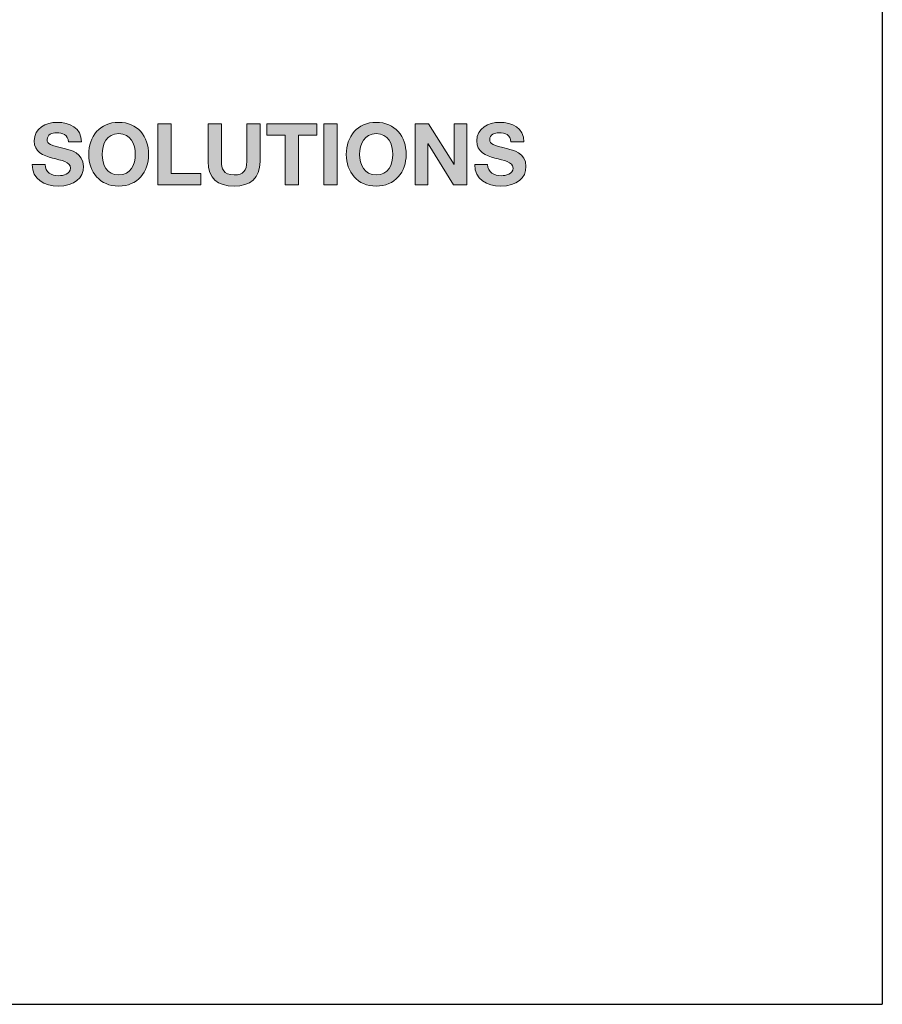
# Model space of a CAD drawing. Units: millimetres. Extents: x 0 to 2957, y -1 to 2044.
# Drawn here: x 2652 to 2957, y -1 to 348 of the extents above; entities that cross this region are included whole.
import ezdxf

# ---------------------------------------------------------------- set-up
doc = ezdxf.new("R2010")
doc.units = ezdxf.units.MM

msp = doc.modelspace()

# ---------------------------------------------------------------- hatches: boundary and pattern name
h = msp.add_hatch(color=256)
edge = h.paths.add_edge_path()
edge.add_spline(control_points=[(2674.11297, 296.17299), (2674.11297, 301.07511), (2669.27122, 302.07342), (2667.69718, 302.46693)], knot_values=[2, 2, 2, 2, 3, 3, 3, 3], degree=3, periodic=0)
edge.add_spline(control_points=[(2667.69718, 302.46693), (2662.2797, 303.85986), (2661.25121, 304.07227), (2661.25121, 305.73575)], knot_values=[3, 3, 3, 3, 4, 4, 4, 4], degree=3, periodic=0)
edge.add_spline(control_points=[(2661.25121, 305.73575), (2661.25121, 307.55126), (2663.00636, 308.18624), (2664.52003, 308.18624)], knot_values=[4, 4, 4, 4, 5, 5, 5, 5], degree=3, periodic=0)
edge.add_spline(control_points=[(2664.52003, 308.18624), (2666.78942, 308.18624), (2668.63512, 307.52108), (2668.78716, 304.91854), (2668.78716, 304.91854), (2673.38632, 304.91854), (2673.38632, 304.91854)], knot_values=[5, 5, 5, 5, 6, 6, 6, 7, 7, 7, 7], degree=3, periodic=0)
edge.add_spline(control_points=[(2673.38632, 304.91854), (2673.38632, 309.91232), (2669.24104, 311.87876), (2664.73244, 311.87876)], knot_values=[7, 7, 7, 7, 8, 8, 8, 8], degree=3, periodic=0)
edge.add_spline(control_points=[(2664.73244, 311.87876), (2660.82752, 311.87876), (2656.65206, 309.76029), (2656.65206, 305.34224)], knot_values=[8, 8, 8, 8, 9, 9, 9, 9], degree=3, periodic=0)
edge.add_spline(control_points=[(2656.65206, 305.34224), (2656.65206, 301.28751), (2659.88957, 300.04661), (2663.09803, 299.19922)], knot_values=[9, 9, 9, 9, 10, 10, 10, 10], degree=3, periodic=0)
edge.add_spline(control_points=[(2663.09803, 299.19922), (2666.27518, 298.35183), (2669.5127, 297.95832), (2669.5127, 295.62856)], knot_values=[10, 10, 10, 10, 11, 11, 11, 11], degree=3, periodic=0)
edge.add_spline(control_points=[(2669.5127, 295.62856), (2669.5127, 293.41954), (2666.97053, 292.93547), (2665.30705, 292.93547)], knot_values=[11, 11, 11, 11, 12, 12, 12, 12], degree=3, periodic=0)
edge.add_spline(control_points=[(2665.30705, 292.93547), (2662.76488, 292.93547), (2660.52456, 294.05564), (2660.52456, 296.92983), (2660.52456, 296.92983), (2659.37477, 296.92983), (2658.22498, 296.92983)], knot_values=[12, 12, 12, 12, 13, 13, 13, 13.5, 13.5, 13.5, 13.5], degree=3, periodic=0)
edge.add_spline(control_points=[(2658.22498, 296.92983), (2657.07519, 296.92983), (2655.9254, 296.92983), (2655.9254, 296.92983)], knot_values=[13.5, 13.5, 13.5, 13.5, 14, 14, 14, 14], degree=3, periodic=0)
edge.add_spline(control_points=[(2655.9254, 296.92983), (2655.86504, 291.60402), (2660.34345, 289.24408), (2665.12483, 289.24408)], knot_values=[0, 0, 0, 0, 1, 1, 1, 1], degree=3, periodic=0)
edge.add_spline(control_points=[(2665.12483, 289.24408), (2670.99619, 289.24408), (2674.11297, 292.20882), (2674.11297, 296.17299)], knot_values=[1, 1, 1, 1, 2, 2, 2, 2], degree=3, periodic=0)
edge = h.paths.add_edge_path()
edge.add_spline(control_points=[(2675.98773, 300.47031), (2675.98773, 294.23674), (2679.92172, 289.24408), (2686.61028, 289.24408)], knot_values=[0, 0, 0, 0, 1, 1, 1, 1], degree=3, periodic=0)
edge.add_spline(control_points=[(2686.61028, 289.24408), (2693.29773, 289.24408), (2697.23171, 294.23674), (2697.23171, 300.47031)], knot_values=[1, 1, 1, 1, 2, 2, 2, 2], degree=3, periodic=0)
edge.add_spline(control_points=[(2697.23171, 300.47031), (2697.23171, 306.88498), (2693.29773, 311.87876), (2686.61028, 311.87876)], knot_values=[2, 2, 2, 2, 3, 3, 3, 3], degree=3, periodic=0)
edge.add_spline(control_points=[(2686.61028, 311.87876), (2679.92172, 311.87876), (2675.98773, 306.88498), (2675.98773, 300.47031)], knot_values=[3, 3, 3, 3, 4, 4, 4, 4], degree=3, periodic=0)
edge = h.paths.add_edge_path(flags=16)
edge.add_spline(control_points=[(2686.61028, 293.23843), (2682.34315, 293.23843), (2680.74004, 296.86946), (2680.74004, 300.47031)], knot_values=[3, 3, 3, 3, 4, 4, 4, 4], degree=3, periodic=0)
edge.add_spline(control_points=[(2680.74004, 300.47031), (2680.74004, 304.25337), (2682.34315, 307.8844), (2686.61028, 307.8844)], knot_values=[0, 0, 0, 0, 1, 1, 1, 1], degree=3, periodic=0)
edge.add_spline(control_points=[(2686.61028, 307.8844), (2690.8763, 307.8844), (2692.48052, 304.25337), (2692.48052, 300.47031)], knot_values=[1, 1, 1, 1, 2, 2, 2, 2], degree=3, periodic=0)
edge.add_spline(control_points=[(2692.48052, 300.47031), (2692.48052, 296.86946), (2690.8763, 293.23843), (2686.61028, 293.23843)], knot_values=[2, 2, 2, 2, 3, 3, 3, 3], degree=3, periodic=0)
h.paths.add_polyline_path([(2700.46923, 289.75832), (2715.75242, 289.75832), (2715.75242, 293.75268), (2705.22043, 293.75268), (2705.22043, 311.36451), (2700.46923, 311.36451)])
edge = h.paths.add_edge_path()
edge.add_spline(control_points=[(2723.07485, 304.64633), (2723.07485, 308.00542), (2723.07485, 311.36451), (2723.07485, 311.36451), (2723.07485, 311.36451), (2721.88705, 311.36451), (2720.69925, 311.36451)], knot_values=[4.5, 4.5, 4.5, 4.5, 5, 5, 5, 5.5, 5.5, 5.5, 5.5], degree=3, periodic=0)
edge.add_spline(control_points=[(2720.69925, 311.36451), (2719.51145, 311.36451), (2718.32366, 311.36451), (2718.32366, 311.36451), (2718.32366, 311.36451), (2718.32366, 297.92814), (2718.32366, 297.92814)], knot_values=[5.5, 5.5, 5.5, 5.5, 6, 6, 6, 7, 7, 7, 7], degree=3, periodic=0)
edge.add_spline(control_points=[(2718.32366, 297.92814), (2718.32366, 292.0579), (2721.7121, 289.24408), (2727.52197, 289.24408)], knot_values=[7, 7, 7, 7, 8, 8, 8, 8], degree=3, periodic=0)
edge.add_spline(control_points=[(2727.52197, 289.24408), (2733.30277, 289.24408), (2736.75269, 292.08809), (2736.75269, 297.92814), (2736.75269, 297.92814), (2736.75269, 301.28723), (2736.75269, 304.64633)], knot_values=[8, 8, 8, 8, 9, 9, 9, 9.5, 9.5, 9.5, 9.5], degree=3, periodic=0)
edge.add_spline(control_points=[(2736.75269, 304.64633), (2736.75269, 308.00542), (2736.75269, 311.36451), (2736.75269, 311.36451), (2736.75269, 311.36451), (2735.5649, 311.36451), (2734.3771, 311.36451)], knot_values=[9.5, 9.5, 9.5, 9.5, 10, 10, 10, 10.5, 10.5, 10.5, 10.5], degree=3, periodic=0)
edge.add_spline(control_points=[(2734.3771, 311.36451), (2733.1893, 311.36451), (2732.0015, 311.36451), (2732.0015, 311.36451), (2732.0015, 311.36451), (2732.0015, 297.92814), (2732.0015, 297.92814)], knot_values=[0.5, 0.5, 0.5, 0.5, 1, 1, 1, 2, 2, 2, 2], degree=3, periodic=0)
edge.add_spline(control_points=[(2732.0015, 297.92814), (2732.0015, 294.7208), (2730.91152, 293.23843), (2727.52197, 293.23843)], knot_values=[2, 2, 2, 2, 3, 3, 3, 3], degree=3, periodic=0)
edge.add_spline(control_points=[(2727.52197, 293.23843), (2723.67965, 293.23843), (2723.07485, 295.56819), (2723.07485, 297.92814), (2723.07485, 297.92814), (2723.07485, 301.28723), (2723.07485, 304.64633)], knot_values=[3, 3, 3, 3, 4, 4, 4, 4.5, 4.5, 4.5, 4.5], degree=3, periodic=0)
h.paths.add_polyline_path([(2745.61898, 307.37016), (2745.61898, 289.75832), (2750.37017, 289.75832), (2750.37017, 307.37016), (2756.84633, 307.37016), (2756.84633, 311.36451), (2739.14282, 311.36451), (2739.14282, 307.37016)])
h.paths.add_polyline_path([(2764.0782, 311.36451), (2759.32701, 311.36451), (2759.32701, 289.75832), (2764.0782, 289.75832)])
h.paths.add_polyline_path([(2791.79722, 311.36451), (2791.79722, 289.75832), (2796.24545, 289.75832), (2796.24545, 304.31922), (2805.29396, 289.75832), (2810.04404, 289.75832), (2810.04404, 311.36451), (2805.5958, 311.36451), (2805.5958, 296.77242), (2796.51823, 311.36451)])
edge = h.paths.add_edge_path()
edge.add_spline(control_points=[(2813.58451, 305.34224), (2813.58451, 301.28751), (2816.82315, 300.04661), (2820.03048, 299.19922)], knot_values=[9, 9, 9, 9, 10, 10, 10, 10], degree=3, periodic=0)
edge.add_spline(control_points=[(2820.03048, 299.19922), (2823.20763, 298.35183), (2826.44627, 297.95832), (2826.44627, 295.62856)], knot_values=[10, 10, 10, 10, 11, 11, 11, 11], degree=3, periodic=0)
edge.add_spline(control_points=[(2826.44627, 295.62856), (2826.44627, 293.41954), (2823.9041, 292.93547), (2822.23951, 292.93547)], knot_values=[11, 11, 11, 11, 12, 12, 12, 12], degree=3, periodic=0)
edge.add_spline(control_points=[(2822.23951, 292.93547), (2819.69734, 292.93547), (2817.45813, 294.05564), (2817.45813, 296.92983), (2817.45813, 296.92983), (2816.30806, 296.92983), (2815.158, 296.92983)], knot_values=[12, 12, 12, 12, 13, 13, 13, 13.5, 13.5, 13.5, 13.5], degree=3, periodic=0)
edge.add_spline(control_points=[(2815.158, 296.92983), (2814.00793, 296.92983), (2812.85786, 296.92983), (2812.85786, 296.92983)], knot_values=[13.5, 13.5, 13.5, 13.5, 14, 14, 14, 14], degree=3, periodic=0)
edge.add_spline(control_points=[(2812.85786, 296.92983), (2812.79861, 291.60402), (2817.27703, 289.24408), (2822.0584, 289.24408)], knot_values=[0, 0, 0, 0, 1, 1, 1, 1], degree=3, periodic=0)
edge.add_spline(control_points=[(2822.0584, 289.24408), (2827.92864, 289.24408), (2831.04543, 292.20882), (2831.04543, 296.17299)], knot_values=[1, 1, 1, 1, 2, 2, 2, 2], degree=3, periodic=0)
edge.add_spline(control_points=[(2831.04543, 296.17299), (2831.04543, 301.07511), (2826.20368, 302.07342), (2824.62964, 302.46693)], knot_values=[2, 2, 2, 2, 3, 3, 3, 3], degree=3, periodic=0)
edge.add_spline(control_points=[(2824.62964, 302.46693), (2819.21328, 303.85986), (2818.18478, 304.07227), (2818.18478, 305.73575)], knot_values=[3, 3, 3, 3, 4, 4, 4, 4], degree=3, periodic=0)
edge.add_spline(control_points=[(2818.18478, 305.73575), (2818.18478, 307.55126), (2819.93993, 308.18624), (2821.45249, 308.18624)], knot_values=[4, 4, 4, 4, 5, 5, 5, 5], degree=3, periodic=0)
edge.add_spline(control_points=[(2821.45249, 308.18624), (2823.72188, 308.18624), (2825.5687, 307.52108), (2825.71962, 304.91854), (2825.71962, 304.91854), (2830.31989, 304.91854), (2830.31989, 304.91854)], knot_values=[5, 5, 5, 5, 6, 6, 6, 7, 7, 7, 7], degree=3, periodic=0)
edge.add_spline(control_points=[(2830.31989, 304.91854), (2830.31989, 309.91232), (2826.1735, 311.87876), (2821.66489, 311.87876)], knot_values=[7, 7, 7, 7, 8, 8, 8, 8], degree=3, periodic=0)
edge.add_spline(control_points=[(2821.66489, 311.87876), (2817.76109, 311.87876), (2813.58451, 309.76029), (2813.58451, 305.34224)], knot_values=[8, 8, 8, 8, 9, 9, 9, 9], degree=3, periodic=0)
h = msp.add_hatch(color=256)
edge = h.paths.add_edge_path()
edge.add_spline(control_points=[(2788.5597, 300.47031), (2788.5597, 306.88498), (2784.62571, 311.87876), (2777.93827, 311.87876)], knot_values=[2, 2, 2, 2, 3, 3, 3, 3], degree=3, periodic=0)
edge.add_spline(control_points=[(2777.93827, 311.87876), (2771.24971, 311.87876), (2767.31572, 306.88498), (2767.31572, 300.47031)], knot_values=[3, 3, 3, 3, 4, 4, 4, 4], degree=3, periodic=0)
edge.add_spline(control_points=[(2767.31572, 300.47031), (2767.31572, 294.23674), (2771.24971, 289.24408), (2777.93827, 289.24408)], knot_values=[0, 0, 0, 0, 1, 1, 1, 1], degree=3, periodic=0)
edge.add_spline(control_points=[(2777.93827, 289.24408), (2784.62571, 289.24408), (2788.5597, 294.23674), (2788.5597, 300.47031)], knot_values=[1, 1, 1, 1, 2, 2, 2, 2], degree=3, periodic=0)
edge = h.paths.add_edge_path(flags=16)
edge.add_spline(control_points=[(2777.93827, 307.8844), (2782.20428, 307.8844), (2783.80739, 304.25337), (2783.80739, 300.47031)], knot_values=[1, 1, 1, 1, 2, 2, 2, 2], degree=3, periodic=0)
edge.add_spline(control_points=[(2783.80739, 300.47031), (2783.80739, 296.86946), (2782.20428, 293.23843), (2777.93827, 293.23843)], knot_values=[2, 2, 2, 2, 3, 3, 3, 3], degree=3, periodic=0)
edge.add_spline(control_points=[(2777.93827, 293.23843), (2773.67002, 293.23843), (2772.06691, 296.86946), (2772.06691, 300.47031)], knot_values=[3, 3, 3, 3, 4, 4, 4, 4], degree=3, periodic=0)
edge.add_spline(control_points=[(2772.06691, 300.47031), (2772.06691, 304.25337), (2773.67002, 307.8844), (2777.93827, 307.8844)], knot_values=[0, 0, 0, 0, 1, 1, 1, 1], degree=3, periodic=0)

# ---------------------------------------------------------------- linework, layer by layer
at = {"ltscale": 25.4}
for p in [(2957.40505, 2043.99386), (0, -1.02026), (1148.35409, -1.02026)]:
    msp.add_line(p, (2957.40505, -1.02026), dxfattribs=at)
at = {"lineweight": 0}
for p, q in [((2705.22043, 311.36451), (2700.46923, 311.36451)), ((2700.46923, 311.36451), (2700.46923, 289.75832)), ((2705.22043, 293.75268), (2705.22043, 311.36451)), ((2756.84633, 311.36451), (2739.14282, 311.36451)), ((2739.14282, 311.36451), (2739.14282, 307.37016)), ((2756.84633, 307.37016), (2756.84633, 311.36451)), ((2764.0782, 311.36451), (2759.32701, 311.36451)), ((2759.32701, 311.36451), (2759.32701, 289.75832)), ((2764.0782, 289.75832), (2764.0782, 311.36451)), ((2796.51823, 311.36451), (2791.79722, 311.36451)), ((2791.79722, 311.36451), (2791.79722, 289.75832)), ((2805.53543, 296.86946), (2796.51823, 311.36451)), ((2810.04404, 311.36451), (2805.5958, 311.36451)), ((2805.5958, 311.36451), (2805.5958, 296.86946)), ((2810.04404, 289.75832), (2810.04404, 311.36451)), ((2739.14282, 307.37016), (2745.61898, 307.37016)), ((2745.61898, 307.37016), (2745.61898, 289.75832)), ((2750.37017, 289.75832), (2750.37017, 307.37016)), ((2750.37017, 307.37016), (2756.84633, 307.37016)), ((2796.24545, 289.75832), (2796.24545, 304.22207)), ((2796.24545, 304.22207), (2796.30582, 304.22207)), ((2796.30582, 304.22207), (2805.29396, 289.75832)), ((2715.75242, 293.75268), (2705.22043, 293.75268)), ((2715.75242, 289.75832), (2715.75242, 293.75268)), ((2805.5958, 296.86946), (2805.53543, 296.86946)), ((2700.46923, 289.75832), (2715.75242, 289.75832)), ((2745.61898, 289.75832), (2750.37017, 289.75832)), ((2759.32701, 289.75832), (2764.0782, 289.75832)), ((2791.79722, 289.75832), (2796.24545, 289.75832)), ((2805.29396, 289.75832), (2810.04404, 289.75832))]:
    msp.add_line(p, q, dxfattribs=at)
for points, knots in [([(2673.38632, 304.91854), (2673.38632, 309.91232), (2669.24104, 311.87876), (2664.73244, 311.87876), (2660.82752, 311.87876), (2656.65206, 309.76029), (2656.65206, 305.34224), (2656.65206, 301.28751), (2659.88957, 300.04661), (2663.09803, 299.19922)], [7, 7, 7, 7, 8, 8, 8, 9, 9, 9, 10, 10, 10, 10]), ([(2675.98773, 300.47031), (2675.98773, 294.23674), (2679.92172, 289.24408), (2686.61028, 289.24408), (2693.29773, 289.24408), (2697.23171, 294.23674), (2697.23171, 300.47031), (2697.23171, 306.88498), (2693.29773, 311.87876), (2686.61028, 311.87876), (2679.92172, 311.87876), (2675.98773, 306.88498), (2675.98773, 300.47031)], [0, 0, 0, 0, 1, 1, 1, 2, 2, 2, 3, 3, 3, 4, 4, 4, 4]), ([(2767.31572, 300.47031), (2767.31572, 294.23674), (2771.24971, 289.24408), (2777.93827, 289.24408), (2784.62571, 289.24408), (2788.5597, 294.23674), (2788.5597, 300.47031), (2788.5597, 306.88498), (2784.62571, 311.87876), (2777.93827, 311.87876), (2771.24971, 311.87876), (2767.31572, 306.88498), (2767.31572, 300.47031)], [0, 0, 0, 0, 1, 1, 1, 2, 2, 2, 3, 3, 3, 4, 4, 4, 4]), ([(2830.31989, 304.91854), (2830.31989, 309.91232), (2826.1735, 311.87876), (2821.66489, 311.87876), (2817.76109, 311.87876), (2813.58451, 309.76029), (2813.58451, 305.34224), (2813.58451, 301.28751), (2816.82315, 300.04661), (2820.03048, 299.19922)], [7, 7, 7, 7, 8, 8, 8, 9, 9, 9, 10, 10, 10, 10]), ([(2667.69718, 302.46693), (2662.2797, 303.85986), (2661.25121, 304.07227), (2661.25121, 305.73575), (2661.25121, 307.55126), (2663.00636, 308.18624), (2664.52003, 308.18624), (2666.78942, 308.18624), (2668.63512, 307.52108), (2668.78716, 304.91854)], [3, 3, 3, 3, 4, 4, 4, 5, 5, 5, 6, 6, 6, 6]), ([(2680.74004, 300.47031), (2680.74004, 304.25337), (2682.34315, 307.8844), (2686.61028, 307.8844), (2690.8763, 307.8844), (2692.48052, 304.25337), (2692.48052, 300.47031), (2692.48052, 296.86946), (2690.8763, 293.23843), (2686.61028, 293.23843), (2682.34315, 293.23843), (2680.74004, 296.86946), (2680.74004, 300.47031)], [0, 0, 0, 0, 1, 1, 1, 2, 2, 2, 3, 3, 3, 4, 4, 4, 4]), ([(2772.06691, 300.47031), (2772.06691, 304.25337), (2773.67002, 307.8844), (2777.93827, 307.8844), (2782.20428, 307.8844), (2783.80739, 304.25337), (2783.80739, 300.47031), (2783.80739, 296.86946), (2782.20428, 293.23843), (2777.93827, 293.23843), (2773.67002, 293.23843), (2772.06691, 296.86946), (2772.06691, 300.47031)], [0, 0, 0, 0, 1, 1, 1, 2, 2, 2, 3, 3, 3, 4, 4, 4, 4]), ([(2824.62964, 302.46693), (2819.21328, 303.85986), (2818.18478, 304.07227), (2818.18478, 305.73575), (2818.18478, 307.55126), (2819.93993, 308.18624), (2821.45249, 308.18624), (2823.72188, 308.18624), (2825.5687, 307.52108), (2825.71962, 304.91854)], [3, 3, 3, 3, 4, 4, 4, 5, 5, 5, 6, 6, 6, 6]), ([(2655.9254, 296.92983), (2655.86504, 291.60402), (2660.34345, 289.24408), (2665.12483, 289.24408), (2670.99619, 289.24408), (2674.11297, 292.20882), (2674.11297, 296.17299), (2674.11297, 301.07511), (2669.27122, 302.07342), (2667.69718, 302.46693)], [0, 0, 0, 0, 1, 1, 1, 2, 2, 2, 3, 3, 3, 3]), ([(2812.85786, 296.92983), (2812.79861, 291.60402), (2817.27703, 289.24408), (2822.0584, 289.24408), (2827.92864, 289.24408), (2831.04543, 292.20882), (2831.04543, 296.17299), (2831.04543, 301.07511), (2826.20368, 302.07342), (2824.62964, 302.46693)], [0, 0, 0, 0, 1, 1, 1, 2, 2, 2, 3, 3, 3, 3]), ([(2663.09803, 299.19922), (2666.27518, 298.35183), (2669.5127, 297.95832), (2669.5127, 295.62856), (2669.5127, 293.41954), (2666.97053, 292.93547), (2665.30705, 292.93547), (2662.76488, 292.93547), (2660.52456, 294.05564), (2660.52456, 296.92983)], [10, 10, 10, 10, 11, 11, 11, 12, 12, 12, 13, 13, 13, 13]), ([(2718.32366, 297.92814), (2718.32366, 292.0579), (2721.7121, 289.24408), (2727.52197, 289.24408), (2733.30277, 289.24408), (2736.75269, 292.08809), (2736.75269, 297.92814)], [7, 7, 7, 7, 8, 8, 8, 9, 9, 9, 9]), ([(2732.0015, 297.92814), (2732.0015, 294.7208), (2730.91152, 293.23843), (2727.52197, 293.23843), (2723.67965, 293.23843), (2723.07485, 295.56819), (2723.07485, 297.92814)], [2, 2, 2, 2, 3, 3, 3, 4, 4, 4, 4]), ([(2820.03048, 299.19922), (2823.20763, 298.35183), (2826.44627, 297.95832), (2826.44627, 295.62856), (2826.44627, 293.41954), (2823.9041, 292.93547), (2822.23951, 292.93547), (2819.69734, 292.93547), (2817.45813, 294.05564), (2817.45813, 296.92983)], [10, 10, 10, 10, 11, 11, 11, 12, 12, 12, 13, 13, 13, 13])]:
    msp.add_open_spline(points, degree=3, knots=knots, dxfattribs=at)
for points in [[(2723.07485, 311.36451), (2723.07485, 311.36451), (2718.32366, 311.36451), (2718.32366, 311.36451)], [(2718.32366, 311.36451), (2718.32366, 311.36451), (2718.32366, 297.92814), (2718.32366, 297.92814)], [(2723.07485, 297.92814), (2723.07485, 297.92814), (2723.07485, 311.36451), (2723.07485, 311.36451)], [(2736.75269, 311.36451), (2736.75269, 311.36451), (2732.0015, 311.36451), (2732.0015, 311.36451)], [(2732.0015, 311.36451), (2732.0015, 311.36451), (2732.0015, 297.92814), (2732.0015, 297.92814)], [(2736.75269, 297.92814), (2736.75269, 297.92814), (2736.75269, 311.36451), (2736.75269, 311.36451)], [(2668.78716, 304.91854), (2668.78716, 304.91854), (2673.38632, 304.91854), (2673.38632, 304.91854)], [(2825.71962, 304.91854), (2825.71962, 304.91854), (2830.31989, 304.91854), (2830.31989, 304.91854)], [(2660.52456, 296.92983), (2660.52456, 296.92983), (2655.9254, 296.92983), (2655.9254, 296.92983)], [(2817.45813, 296.92983), (2817.45813, 296.92983), (2812.85786, 296.92983), (2812.85786, 296.92983)]]:
    msp.add_open_spline(points, degree=3, dxfattribs=at)

doc.saveas('drawing.dxf')
